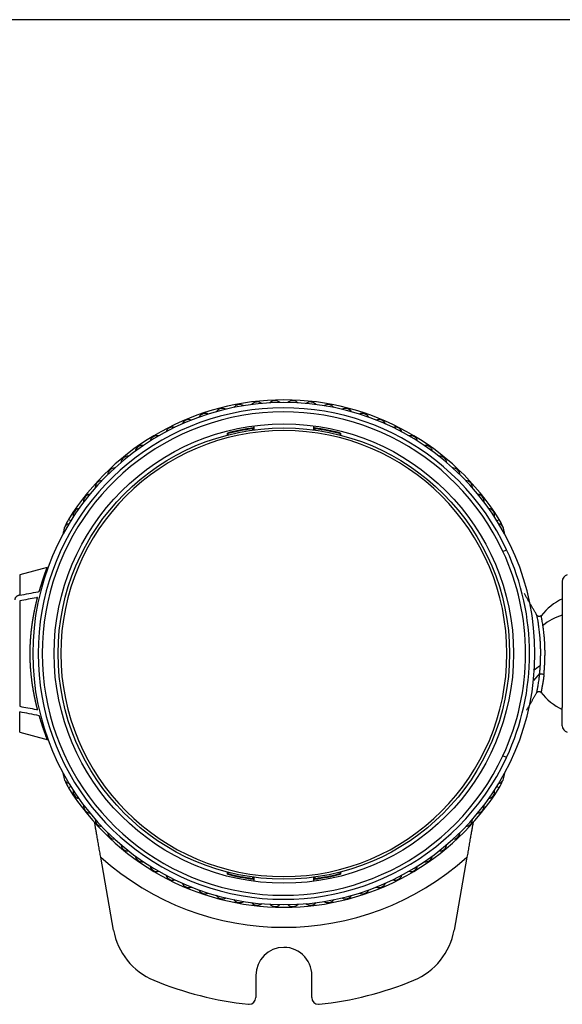
# Model space of a CAD drawing. Units: millimetres. Extents: x 869 to 2357, y -164 to 1564.
# Drawn here: x 1071 to 1111, y 878 to 952 of the extents above; entities that cross this region are included whole.
import ezdxf

# ---------------------------------------------------------------- set-up
doc = ezdxf.new("R2010")
doc.units = ezdxf.units.MM

msp = doc.modelspace()

# ---------------------------------------------------------------- linework, layer by layer
msp.add_line((1486.917, 951.72), (996.317, 951.72))
at = {"linetype": 'Continuous'}
for p, q in [((1088.126, 921.086), (1088.126, 920.985)), ((1088.176, 921.144), (1088.176, 920.992)), ((1088.217, 921.301), (1088.217, 920.998)), ((1092.717, 920.998), (1092.717, 921.301)), ((1092.759, 920.992), (1092.759, 921.144)), ((1092.809, 920.985), (1092.809, 921.086)), ((1086.238, 920.611), (1086.238, 920.765)), ((1086.288, 920.623), (1086.288, 920.727)), ((1094.647, 920.727), (1094.647, 920.623)), ((1094.697, 920.765), (1094.697, 920.611)), ((1074.515, 914.196), (1074.345, 914.302)), ((1106.42, 914.196), (1106.59, 914.302)), ((1106.872, 911.898), (1107.143, 912.025)), ((1072.745, 910.69), (1070.688, 910.139)), ((1070.688, 910.139), (1070.688, 908.62)), ((1111.317, 909.656), (1111.317, 908.278)), ((1070.688, 908.196), (1070.688, 900.301)), ((1111.317, 908.278), (1111.317, 907.854)), ((1111.317, 907.854), (1111.317, 900.643)), ((1109.629, 902.773), (1109.16, 902.241)), ((1111.317, 900.643), (1111.317, 900.219)), ((1070.688, 898.358), (1070.688, 899.877)), ((1111.317, 898.841), (1111.317, 900.219)), ((1070.688, 898.358), (1072.812, 897.789)), ((1107.143, 896.472), (1106.872, 896.599)), ((1074.515, 894.301), (1074.345, 894.195)), ((1106.42, 894.301), (1106.59, 894.195)), ((1077.72, 883.54), (1076.756, 889.009)), ((1104.179, 889.009), (1103.215, 883.54)), ((1086.238, 887.731), (1086.238, 887.886)), ((1086.288, 887.77), (1086.288, 887.873)), ((1094.647, 887.873), (1094.647, 887.77)), ((1094.697, 887.886), (1094.697, 887.731)), ((1088.126, 887.511), (1088.126, 887.41)), ((1088.176, 887.504), (1088.176, 887.353)), ((1088.217, 887.499), (1088.217, 887.196)), ((1092.717, 887.196), (1092.717, 887.499)), ((1092.759, 887.353), (1092.759, 887.504)), ((1092.809, 887.41), (1092.809, 887.511)), ((1088.367, 880.148), (1088.367, 878.485)), ((1092.555, 878.483), (1092.555, 879.919))]:
    msp.add_line(p, q, dxfattribs=at)
for radius in [17.2, 16.9]:
    msp.add_circle((1090.467, 904.248), radius, dxfattribs=at)
for centre, radius, start, end in [((1090.467, 904.248), 19, 31.94628, 148.05372), ((1089.803, 922.636), 0.551, 47.99249, 136.14533), ((1091.132, 922.636), 0.551, 43.85456, 132.0074), ((1090.467, 904.248), 18.8, 0, 180), ((1090.467, 904.248), 18.4, 25, 335), ((1085.866, 922.064), 0.551, 60.40629, 148.55912), ((1087.163, 922.349), 0.551, 56.26836, 144.42119), ((1088.478, 922.541), 0.551, 52.13043, 140.28326), ((1092.457, 922.541), 0.551, 39.71663, 127.86946), ((1093.771, 922.349), 0.551, 35.5787, 123.73153), ((1095.069, 922.064), 0.551, 31.44077, 119.5936), ((1090.467, 904.248), 18.1, 25, 335), ((1083.349, 921.216), 0.551, 68.68215, 156.83498), ((1084.592, 921.685), 0.551, 64.54422, 152.69705), ((1096.342, 921.685), 0.551, 27.30284, 115.45567), ((1097.585, 921.216), 0.551, 23.16491, 111.31774), ((1082.144, 920.658), 0.551, 72.82008, 160.97291), ((1090.467, 904.248), 17.05, 97.72282, 104.36344), ((1090.467, 904.248), 17, 97.91578, 104.23267), ((1090.467, 904.248), 17.05, 75.63656, 82.27718), ((1090.467, 904.248), 17, 75.76733, 82.08422), ((1098.791, 920.658), 0.551, 19.02698, 107.17981), ((1090.467, 904.248), 16.7, 90, 270), ((1080.981, 920.015), 0.551, 76.95801, 165.11084), ((1090.467, 904.248), 16.7, 270, 90), ((1099.954, 920.015), 0.551, 14.88905, 103.04188), ((1079.868, 919.289), 0.551, 81.09594, 169.24877), ((1101.066, 919.289), 0.551, 10.75112, 98.90395), ((1078.811, 918.485), 0.551, 85.23387, 173.38671), ((1102.124, 918.485), 0.551, 6.61319, 94.76602), ((1077.814, 917.607), 0.551, 89.37181, 177.52464), ((1103.121, 917.607), 0.551, 2.47525, 90.62809), ((1076.883, 916.659), 0.551, 93.50974, 181.66257), ((1104.052, 916.659), 0.551, 358.33732, 86.49015), ((1076.023, 915.646), 0.551, 97.64767, 185.8005), ((1104.912, 915.646), 0.551, 354.19939, 82.35222), ((1075.238, 914.574), 0.551, 101.7856, 189.93843), ((1105.697, 914.574), 0.551, 350.06146, 78.21429), ((1074.532, 913.448), 0.551, 105.92353, 194.07636), ((1076.891, 912.714), 3, 148.05372, 157.78981), ((1106.402, 913.448), 0.551, 345.92353, 74.07636), ((1104.044, 912.714), 3, 20.47007, 31.94628), ((1104.044, 912.714), 3, 9.05627, 14.10928), ((1090.467, 904.248), 18.1, 335, 25), ((1090.467, 904.248), 18.4, 335, 25), ((1111.817, 909.656), 0.5, 105, 180), ((1113.317, 904.207), 4.6, 115.6055, 141.2373), ((1090.467, 904.248), 18.8, 180, 0), ((1113.317, 904.207), 4.6, 218.38634, 244.22854), ((1111.817, 898.841), 0.5, 180, 255), ((1074.532, 895.048), 0.551, 165.92353, 254.07636), ((1106.402, 895.048), 0.551, 285.92353, 14.07636), ((1104.044, 895.782), 3, 345.89071, 350.94372), ((1076.891, 895.782), 3, 202.21019, 211.94628), ((1104.044, 895.782), 3, 328.05372, 339.52993), ((1090.467, 904.248), 19, 211.94628, 328.05372), ((1075.238, 893.923), 0.551, 170.06146, 258.21429), ((1105.697, 893.923), 0.551, 281.7856, 9.93843), ((1076.023, 892.851), 0.551, 174.19939, 262.35222), ((1104.912, 892.851), 0.551, 277.64767, 5.8005), ((1076.883, 891.838), 0.551, 178.33732, 266.49015), ((1104.052, 891.838), 0.551, 273.50974, 1.66257), ((1077.814, 890.89), 0.551, 182.47525, 270.62808), ((1103.121, 890.89), 0.551, 269.37181, 357.52464), ((1078.811, 890.012), 0.551, 186.61319, 274.76602), ((1102.124, 890.012), 0.551, 265.23387, 353.38671), ((1090.467, 904.248), 20.5, 228.02058, 311.97942), ((1079.868, 889.208), 0.551, 190.75112, 278.90395), ((1101.066, 889.208), 0.551, 261.09594, 349.24877), ((1080.981, 888.482), 0.551, 194.88905, 283.04188), ((1099.954, 888.482), 0.551, 256.95801, 345.11084), ((1082.144, 887.839), 0.551, 199.02698, 287.17981), ((1083.349, 887.281), 0.551, 203.16491, 291.31774), ((1090.467, 904.248), 17.05, 255.63656, 262.27718), ((1090.467, 904.248), 17, 255.76733, 262.08422), ((1090.467, 904.248), 17.05, 277.72282, 284.36344), ((1090.467, 904.248), 17, 277.91578, 284.23267), ((1097.585, 887.281), 0.551, 248.68215, 336.83498), ((1098.791, 887.839), 0.551, 252.82008, 340.97291), ((1084.592, 886.812), 0.551, 207.30284, 295.45567), ((1096.342, 886.812), 0.551, 244.54422, 332.69705), ((1085.866, 886.433), 0.551, 211.44077, 299.5936), ((1087.163, 886.147), 0.551, 215.5787, 303.73153), ((1088.478, 885.956), 0.551, 219.71663, 307.86946), ((1092.457, 885.956), 0.551, 232.13043, 320.28326), ((1093.771, 886.147), 0.551, 236.26836, 324.42119), ((1095.069, 886.433), 0.551, 240.40629, 328.55912), ((1089.803, 885.86), 0.551, 223.85456, 312.0074), ((1091.132, 885.86), 0.551, 227.99249, 316.14533), ((1082.644, 884.408), 5, 190, 247.44962), ((1098.291, 884.408), 5, 292.55038, 350), ((1090.467, 880.148), 2.1, 90, 180), ((1090.467, 880.148), 2.1, 353.7256, 90), ((1090.467, 903.248), 25.4, 247.44962, 264.00639), ((1090.467, 903.248), 25.4, 275.96451, 292.55038), ((1087.867, 878.485), 0.5, 270, 0), ((1093.055, 878.483), 0.5, 180, 270), ((1087.867, 878.485), 0.5, 264.00673, 270), ((1093.055, 878.483), 0.5, 270, 275.96416)]:
    msp.add_arc(centre, radius, start, end, dxfattribs=at)
for centre, major_axis, ratio, start_param, end_param in [((1076.891, 912.714), (0, 3), 1, 1.324548, 1.412739), ((1113.317, 904.207), (4.6, 0), 0.707107, 2.020593, 2.419171), ((1076.891, 895.782), (0, 3), 1, 1.728854, 1.817044)]:
    msp.add_ellipse(centre, major_axis=major_axis, ratio=ratio, start_param=start_param, end_param=end_param, dxfattribs=at)
for points, knots in [([(1074.113, 913.848), (1074.113, 913.848), (1074.108, 913.837), (1074.091, 913.793), (1074.078, 913.76), (1074.063, 913.716)], [0, 0, 0, 0, 0.5, 0.5, 1, 1, 1, 1]), ([(1072.153, 908.898), (1072.156, 908.907), (1072.161, 908.925), (1072.169, 908.951), (1072.177, 908.977), (1072.184, 909.003), (1072.192, 909.028), (1072.2, 909.054), (1072.207, 909.079), (1072.214, 909.104), (1072.222, 909.129), (1072.229, 909.153), (1072.237, 909.177), (1072.244, 909.201), (1072.251, 909.225), (1072.258, 909.249), (1072.265, 909.272), (1072.272, 909.295), (1072.279, 909.318), (1072.286, 909.341), (1072.293, 909.363), (1072.3, 909.385), (1072.307, 909.407), (1072.313, 909.429), (1072.32, 909.451), (1072.327, 909.472), (1072.333, 909.493), (1072.34, 909.514), (1072.346, 909.535), (1072.353, 909.555), (1072.359, 909.575), (1072.365, 909.595), (1072.372, 909.615), (1072.378, 909.635), (1072.384, 909.654), (1072.39, 909.673), (1072.396, 909.692), (1072.402, 909.711), (1072.408, 909.729), (1072.414, 909.748), (1072.42, 909.766), (1072.426, 909.784), (1072.431, 909.801), (1072.437, 909.819), (1072.443, 909.836), (1072.448, 909.853), (1072.454, 909.87), (1072.459, 909.887), (1072.465, 909.903), (1072.47, 909.919), (1072.475, 909.935), (1072.481, 909.951), (1072.486, 909.967), (1072.491, 909.982), (1072.496, 909.998), (1072.501, 910.013), (1072.506, 910.027), (1072.511, 910.042), (1072.516, 910.056), (1072.521, 910.071), (1072.526, 910.085), (1072.531, 910.099), (1072.535, 910.112), (1072.54, 910.126), (1072.545, 910.139), (1072.549, 910.152), (1072.554, 910.165), (1072.558, 910.178), (1072.563, 910.19), (1072.567, 910.202), (1072.571, 910.215), (1072.576, 910.227), (1072.58, 910.238), (1072.584, 910.25), (1072.588, 910.261), (1072.592, 910.273), (1072.596, 910.284), (1072.6, 910.295), (1072.604, 910.305), (1072.608, 910.316), (1072.611, 910.326), (1072.615, 910.336), (1072.619, 910.346), (1072.622, 910.356), (1072.626, 910.366), (1072.63, 910.375), (1072.633, 910.385), (1072.636, 910.394), (1072.64, 910.403), (1072.643, 910.412), (1072.646, 910.42), (1072.65, 910.429), (1072.653, 910.437), (1072.656, 910.446), (1072.659, 910.454), (1072.662, 910.461), (1072.665, 910.469), (1072.668, 910.477), (1072.671, 910.484), (1072.673, 910.491), (1072.676, 910.498), (1072.679, 910.505), (1072.682, 910.512), (1072.684, 910.519), (1072.687, 910.525), (1072.689, 910.532), (1072.692, 910.538), (1072.694, 910.544), (1072.696, 910.55), (1072.699, 910.556), (1072.701, 910.561), (1072.703, 910.567), (1072.705, 910.572), (1072.707, 910.578), (1072.709, 910.583), (1072.711, 910.588), (1072.713, 910.592), (1072.715, 910.597), (1072.717, 910.602), (1072.719, 910.606), (1072.72, 910.61), (1072.722, 910.615), (1072.724, 910.619), (1072.725, 910.623), (1072.727, 910.626), (1072.728, 910.63), (1072.73, 910.634), (1072.731, 910.637), (1072.732, 910.64), (1072.733, 910.644), (1072.735, 910.647), (1072.736, 910.65), (1072.737, 910.652), (1072.738, 910.655), (1072.739, 910.658), (1072.74, 910.66), (1072.741, 910.663), (1072.742, 910.665), (1072.742, 910.667), (1072.743, 910.669), (1072.744, 910.671), (1072.744, 910.673), (1072.745, 910.675), (1072.745, 910.677), (1072.746, 910.678), (1072.746, 910.68), (1072.747, 910.681), (1072.747, 910.682), (1072.747, 910.683), (1072.748, 910.684), (1072.748, 910.685), (1072.748, 910.686), (1072.748, 910.687), (1072.748, 910.688), (1072.748, 910.688), (1072.748, 910.689), (1072.748, 910.689), (1072.747, 910.69), (1072.747, 910.69), (1072.747, 910.69), (1072.746, 910.69), (1072.746, 910.69), (1072.746, 910.69), (1072.746, 910.69), (1072.746, 910.69)], [0, 0, 0, 0, 0.008003, 0.015984, 0.023944, 0.031882, 0.039798, 0.047693, 0.055566, 0.063418, 0.071248, 0.079056, 0.086842, 0.094607, 0.10235, 0.110071, 0.11777, 0.125448, 0.133103, 0.140737, 0.148348, 0.155938, 0.163506, 0.171052, 0.178576, 0.186077, 0.193557, 0.201015, 0.20845, 0.215863, 0.223255, 0.230624, 0.237971, 0.245295, 0.252598, 0.259878, 0.267136, 0.274372, 0.281585, 0.288776, 0.295945, 0.303092, 0.310216, 0.317317, 0.324397, 0.331454, 0.338488, 0.3455, 0.352489, 0.359456, 0.366401, 0.373323, 0.380222, 0.387099, 0.393953, 0.400785, 0.407594, 0.414381, 0.421144, 0.427886, 0.434604, 0.4413, 0.447973, 0.454624, 0.461252, 0.467857, 0.474439, 0.480998, 0.487535, 0.494049, 0.50054, 0.507009, 0.513454, 0.519877, 0.526277, 0.532654, 0.539008, 0.545339, 0.551648, 0.557933, 0.564196, 0.570436, 0.576653, 0.582847, 0.589018, 0.595166, 0.601291, 0.607393, 0.613472, 0.619528, 0.625561, 0.631571, 0.637559, 0.643523, 0.649464, 0.655382, 0.661277, 0.667149, 0.672999, 0.678825, 0.684628, 0.690408, 0.696165, 0.701898, 0.707609, 0.713297, 0.718962, 0.724604, 0.730222, 0.735818, 0.74139, 0.74694, 0.752466, 0.757969, 0.76345, 0.768907, 0.774341, 0.779752, 0.78514, 0.790505, 0.795847, 0.801166, 0.806462, 0.811734, 0.816984, 0.822211, 0.827415, 0.832595, 0.837753, 0.842887, 0.847999, 0.853088, 0.858153, 0.863196, 0.868215, 0.873212, 0.878186, 0.883137, 0.888064, 0.892969, 0.897851, 0.90271, 0.907546, 0.91236, 0.91715, 0.921918, 0.926662, 0.931384, 0.936083, 0.940759, 0.945413, 0.950043, 0.954651, 0.959237, 0.963799, 0.968339, 0.972856, 0.97735, 0.981822, 0.986271, 0.990697, 0.995101, 0.999483, 1, 1, 1, 1]), ([(1070.688, 908.62), (1070.661, 908.615), (1070.61, 908.602), (1070.562, 908.583), (1070.528, 908.567), (1070.517, 908.561), (1070.496, 908.549), (1070.485, 908.543), (1070.456, 908.523), (1070.437, 908.509), (1070.412, 908.486), (1070.404, 908.478), (1070.39, 908.462), (1070.383, 908.453), (1070.364, 908.428), (1070.353, 908.41), (1070.34, 908.383), (1070.336, 908.374), (1070.329, 908.355), (1070.326, 908.345), (1070.32, 908.317), (1070.317, 908.298), (1070.317, 908.278)], [0, 0, 0, 0, 0.125, 0.25, 0.25, 0.3125, 0.3125, 0.375, 0.375, 0.5, 0.5, 0.5625, 0.5625, 0.625, 0.625, 0.75, 0.75, 0.8125, 0.8125, 0.875, 0.875, 1, 1, 1, 1]), ([(1070.688, 908.62), (1071.137, 908.705), (1071.6, 908.793), (1072.104, 908.889), (1072.128, 908.893), (1072.153, 908.898)], [0, 0, 0, 0, 0.95042, 0.95042, 1, 1, 1, 1]), ([(1072.028, 908.45), (1071.998, 908.444), (1071.968, 908.439), (1071.521, 908.354), (1071.105, 908.275), (1070.688, 908.196)], [0, 0, 0, 0, 0.066885, 0.066885, 1, 1, 1, 1]), ([(1071.469, 904.248), (1071.469, 904.261), (1071.469, 904.286), (1071.469, 904.323), (1071.469, 904.36), (1071.469, 904.397), (1071.47, 904.435), (1071.47, 904.472), (1071.471, 904.51), (1071.472, 904.547), (1071.472, 904.585), (1071.473, 904.623), (1071.474, 904.661), (1071.475, 904.698), (1071.477, 904.736), (1071.478, 904.774), (1071.479, 904.812), (1071.481, 904.85), (1071.482, 904.889), (1071.484, 904.927), (1071.486, 904.965), (1071.488, 905.003), (1071.49, 905.042), (1071.492, 905.08), (1071.494, 905.119), (1071.496, 905.157), (1071.499, 905.196), (1071.501, 905.234), (1071.504, 905.273), (1071.506, 905.312), (1071.509, 905.35), (1071.512, 905.389), (1071.515, 905.428), (1071.518, 905.467), (1071.521, 905.505), (1071.524, 905.544), (1071.527, 905.583), (1071.531, 905.622), (1071.534, 905.661), (1071.538, 905.7), (1071.542, 905.739), (1071.545, 905.778), (1071.549, 905.817), (1071.553, 905.856), (1071.557, 905.896), (1071.561, 905.935), (1071.566, 905.974), (1071.57, 906.013), (1071.575, 906.052), (1071.579, 906.091), (1071.584, 906.131), (1071.589, 906.17), (1071.593, 906.209), (1071.598, 906.248), (1071.603, 906.288), (1071.609, 906.327), (1071.614, 906.366), (1071.619, 906.405), (1071.625, 906.445), (1071.631, 906.488), (1071.637, 906.536), (1071.645, 906.588), (1071.653, 906.641), (1071.661, 906.694), (1071.67, 906.747), (1071.678, 906.801), (1071.687, 906.855), (1071.696, 906.909), (1071.705, 906.964), (1071.715, 907.019), (1071.725, 907.074), (1071.735, 907.129), (1071.745, 907.185), (1071.755, 907.241), (1071.766, 907.297), (1071.777, 907.353), (1071.788, 907.41), (1071.799, 907.467), (1071.811, 907.524), (1071.823, 907.581), (1071.835, 907.639), (1071.847, 907.696), (1071.86, 907.754), (1071.872, 907.811), (1071.885, 907.869), (1071.899, 907.927), (1071.912, 907.985), (1071.926, 908.043), (1071.94, 908.102), (1071.954, 908.16), (1071.968, 908.218), (1071.983, 908.276), (1071.998, 908.334), (1072.013, 908.392), (1072.023, 908.431), (1072.028, 908.45)], [0, 0, 0, 0, 0.008104, 0.016223, 0.024358, 0.032509, 0.040676, 0.048859, 0.057058, 0.065274, 0.073505, 0.081753, 0.090018, 0.098299, 0.106596, 0.114911, 0.123242, 0.13159, 0.139955, 0.148338, 0.156737, 0.165154, 0.173588, 0.18204, 0.190509, 0.198996, 0.207501, 0.216023, 0.224564, 0.233122, 0.241699, 0.250293, 0.258906, 0.267537, 0.276187, 0.284855, 0.293542, 0.302248, 0.310972, 0.319716, 0.328478, 0.337259, 0.34606, 0.354879, 0.363718, 0.372577, 0.381455, 0.390352, 0.399269, 0.408206, 0.417163, 0.42614, 0.435136, 0.444153, 0.45319, 0.462247, 0.471325, 0.480423, 0.489541, 0.49868, 0.510815, 0.523074, 0.53546, 0.547972, 0.56061, 0.573375, 0.586266, 0.599285, 0.612431, 0.625706, 0.639108, 0.652639, 0.666298, 0.680087, 0.694004, 0.708052, 0.722229, 0.736537, 0.750975, 0.765544, 0.780244, 0.795076, 0.81004, 0.825135, 0.840363, 0.855724, 0.871218, 0.886845, 0.902606, 0.918502, 0.934531, 0.950695, 0.966995, 0.98343, 1, 1, 1, 1]), ([(1109.741, 907.099), (1109.731, 907.086), (1109.707, 907.063), (1109.662, 907.037), (1109.608, 907.024), (1109.551, 907.024), (1109.498, 907.042), (1109.453, 907.071), (1109.42, 907.108), (1109.406, 907.135), (1109.4, 907.149)], [0, 0, 0, 0, 0.114714, 0.240026, 0.374263, 0.511352, 0.646572, 0.775737, 0.893746, 1, 1, 1, 1]), ([(1109.672, 903.342), (1109.677, 903.433), (1109.681, 903.525), (1109.688, 903.711), (1109.691, 903.806), (1109.696, 903.997), (1109.698, 904.093), (1109.699, 904.239), (1109.699, 904.288), (1109.699, 904.386), (1109.698, 904.484), (1109.697, 904.581), (1109.695, 904.678), (1109.693, 904.726), (1109.689, 904.869), (1109.685, 904.964), (1109.675, 905.147), (1109.669, 905.237), (1109.657, 905.409), (1109.65, 905.492), (1109.635, 905.65), (1109.628, 905.726), (1109.612, 905.871), (1109.604, 905.942), (1109.588, 906.077), (1109.579, 906.142), (1109.563, 906.265), (1109.555, 906.324), (1109.538, 906.434), (1109.53, 906.486), (1109.515, 906.583), (1109.507, 906.629), (1109.485, 906.756), (1109.472, 906.829), (1109.449, 906.949), (1109.439, 906.997), (1109.424, 907.069), (1109.419, 907.093), (1109.417, 907.108), (1109.416, 907.11), (1109.416, 907.111)], [0, 0, 0, 0, 0.049203, 0.049203, 0.098406, 0.098406, 0.147608, 0.147608, 0.17221, 0.17221, 0.196811, 0.221412, 0.221412, 0.246014, 0.246014, 0.295217, 0.295217, 0.344419, 0.344419, 0.393622, 0.393622, 0.442825, 0.442825, 0.492028, 0.492028, 0.54123, 0.54123, 0.590433, 0.590433, 0.639636, 0.639636, 0.688839, 0.688839, 0.787244, 0.787244, 0.88565, 0.88565, 0.984055, 0.984055, 1, 1, 1, 1]), ([(1109.868, 906.357), (1109.846, 906.501), (1109.825, 906.625), (1109.789, 906.83), (1109.774, 906.911), (1109.752, 907.03), (1109.744, 907.069), (1109.739, 907.092), (1109.739, 907.096), (1109.739, 907.096)], [0, 0, 0, 0, 0.295185, 0.295185, 0.590369, 0.590369, 0.885554, 0.885554, 1, 1, 1, 1]), ([(1109.941, 902.682), (1109.942, 902.689), (1109.943, 902.703), (1109.945, 902.724), (1109.947, 902.745), (1109.949, 902.767), (1109.951, 902.789), (1109.953, 902.81), (1109.956, 902.832), (1109.958, 902.854), (1109.96, 902.876), (1109.961, 902.898), (1109.963, 902.921), (1109.965, 902.943), (1109.967, 902.966), (1109.969, 902.988), (1109.971, 903.011), (1109.973, 903.033), (1109.974, 903.056), (1109.976, 903.079), (1109.978, 903.102), (1109.98, 903.125), (1109.981, 903.148), (1109.983, 903.172), (1109.985, 903.195), (1109.986, 903.218), (1109.988, 903.242), (1109.989, 903.265), (1109.991, 903.289), (1109.992, 903.312), (1109.994, 903.336), (1109.995, 903.359), (1109.996, 903.383), (1109.998, 903.407), (1109.999, 903.431), (1110, 903.455), (1110.001, 903.479), (1110.003, 903.502), (1110.004, 903.526), (1110.005, 903.55), (1110.006, 903.575), (1110.007, 903.599), (1110.008, 903.623), (1110.009, 903.647), (1110.01, 903.671), (1110.011, 903.695), (1110.012, 903.719), (1110.013, 903.744), (1110.014, 903.768), (1110.014, 903.792), (1110.015, 903.816), (1110.016, 903.841), (1110.017, 903.865), (1110.017, 903.889), (1110.018, 903.914), (1110.018, 903.938), (1110.019, 903.962), (1110.02, 903.987), (1110.02, 904.011), (1110.021, 904.035), (1110.021, 904.059), (1110.021, 904.084), (1110.022, 904.108), (1110.022, 904.132), (1110.022, 904.156), (1110.022, 904.181), (1110.023, 904.205), (1110.023, 904.229), (1110.023, 904.253), (1110.023, 904.277), (1110.023, 904.302), (1110.023, 904.326), (1110.023, 904.35), (1110.023, 904.374), (1110.023, 904.398), (1110.023, 904.422), (1110.022, 904.446), (1110.022, 904.47), (1110.022, 904.493), (1110.021, 904.517), (1110.021, 904.541), (1110.021, 904.565), (1110.02, 904.588), (1110.02, 904.612), (1110.019, 904.636), (1110.019, 904.659), (1110.016, 904.774), (1110.008, 904.978), (1109.99, 905.26), (1109.968, 905.527), (1109.943, 905.777), (1109.92, 905.97), (1109.903, 906.109), (1109.891, 906.197), (1109.881, 906.263), (1109.875, 906.31), (1109.87, 906.339), (1109.868, 906.353), (1109.868, 906.357)], [0, 0, 0, 0, 0.006238, 0.012473, 0.018704, 0.024933, 0.031158, 0.037379, 0.043597, 0.049811, 0.05602, 0.062226, 0.068427, 0.074624, 0.080816, 0.087004, 0.093186, 0.099364, 0.105536, 0.111703, 0.117864, 0.12402, 0.13017, 0.136314, 0.142452, 0.148583, 0.154709, 0.160828, 0.166941, 0.173048, 0.179148, 0.185243, 0.191331, 0.197414, 0.20349, 0.209561, 0.215625, 0.221683, 0.227736, 0.233782, 0.239823, 0.245858, 0.251887, 0.25791, 0.263927, 0.269938, 0.275944, 0.281943, 0.287937, 0.293925, 0.299907, 0.305883, 0.311854, 0.317819, 0.323778, 0.329731, 0.335678, 0.341619, 0.347555, 0.353485, 0.359409, 0.365328, 0.37124, 0.377148, 0.383049, 0.388945, 0.394836, 0.400721, 0.406601, 0.412475, 0.418344, 0.424208, 0.430067, 0.43592, 0.441769, 0.447613, 0.453452, 0.459285, 0.465114, 0.470938, 0.476757, 0.482571, 0.48838, 0.494184, 0.499983, 0.505777, 0.511566, 0.585192, 0.658309, 0.73104, 0.8034, 0.87548, 0.912274, 0.942681, 0.96667, 0.984224, 0.995336, 1, 1, 1, 1]), ([(1072.028, 900.047), (1072.025, 900.057), (1072.02, 900.077), (1072.012, 900.108), (1072.004, 900.139), (1071.996, 900.17), (1071.988, 900.2), (1071.98, 900.231), (1071.972, 900.262), (1071.965, 900.292), (1071.957, 900.323), (1071.95, 900.354), (1071.942, 900.385), (1071.935, 900.415), (1071.927, 900.446), (1071.92, 900.477), (1071.913, 900.508), (1071.906, 900.538), (1071.899, 900.569), (1071.892, 900.6), (1071.885, 900.63), (1071.878, 900.661), (1071.871, 900.692), (1071.864, 900.722), (1071.858, 900.753), (1071.851, 900.783), (1071.844, 900.814), (1071.838, 900.844), (1071.832, 900.874), (1071.825, 900.905), (1071.819, 900.935), (1071.813, 900.965), (1071.806, 900.995), (1071.8, 901.026), (1071.794, 901.056), (1071.788, 901.086), (1071.782, 901.116), (1071.776, 901.146), (1071.771, 901.175), (1071.765, 901.205), (1071.759, 901.235), (1071.754, 901.265), (1071.748, 901.294), (1071.743, 901.324), (1071.737, 901.353), (1071.732, 901.383), (1071.727, 901.412), (1071.721, 901.441), (1071.716, 901.47), (1071.711, 901.499), (1071.706, 901.529), (1071.701, 901.557), (1071.696, 901.586), (1071.692, 901.615), (1071.687, 901.644), (1071.682, 901.672), (1071.677, 901.701), (1071.673, 901.729), (1071.668, 901.758), (1071.664, 901.786), (1071.659, 901.814), (1071.655, 901.842), (1071.651, 901.87), (1071.647, 901.898), (1071.643, 901.926), (1071.639, 901.953), (1071.635, 901.981), (1071.628, 902.025), (1071.62, 902.087), (1071.609, 902.165), (1071.599, 902.244), (1071.589, 902.322), (1071.58, 902.401), (1071.57, 902.479), (1071.562, 902.557), (1071.554, 902.636), (1071.546, 902.714), (1071.538, 902.792), (1071.531, 902.87), (1071.524, 902.948), (1071.518, 903.026), (1071.512, 903.104), (1071.506, 903.182), (1071.501, 903.259), (1071.496, 903.337), (1071.492, 903.414), (1071.488, 903.491), (1071.484, 903.567), (1071.481, 903.644), (1071.478, 903.72), (1071.475, 903.797), (1071.473, 903.872), (1071.472, 903.948), (1071.47, 904.024), (1071.469, 904.099), (1071.469, 904.174), (1071.469, 904.224), (1071.469, 904.248)], [0, 0, 0, 0, 0.008779, 0.017519, 0.026222, 0.034887, 0.043514, 0.052104, 0.060655, 0.069169, 0.077646, 0.086085, 0.094486, 0.10285, 0.111177, 0.119466, 0.127718, 0.135933, 0.14411, 0.15225, 0.160353, 0.16842, 0.176449, 0.184441, 0.192396, 0.200314, 0.208196, 0.216041, 0.223849, 0.23162, 0.239355, 0.247053, 0.254714, 0.262339, 0.269928, 0.27748, 0.284996, 0.292475, 0.299918, 0.307325, 0.314696, 0.322031, 0.329329, 0.336592, 0.343818, 0.351009, 0.358163, 0.365282, 0.372365, 0.379412, 0.386423, 0.393399, 0.400339, 0.407244, 0.414112, 0.420946, 0.427744, 0.434506, 0.441233, 0.447925, 0.454581, 0.461202, 0.467788, 0.474339, 0.480855, 0.487335, 0.493781, 0.500191, 0.518459, 0.536647, 0.554756, 0.572786, 0.590737, 0.608612, 0.62641, 0.644132, 0.661779, 0.679351, 0.696849, 0.714274, 0.731627, 0.748908, 0.766118, 0.783257, 0.800327, 0.817329, 0.834262, 0.851127, 0.867926, 0.884658, 0.901326, 0.917929, 0.934468, 0.950944, 0.967357, 0.983709, 1, 1, 1, 1]), ([(1109.629, 902.773), (1109.629, 902.778), (1109.63, 902.79), (1109.631, 902.808), (1109.633, 902.826), (1109.634, 902.844), (1109.635, 902.862), (1109.637, 902.881), (1109.638, 902.899), (1109.639, 902.918), (1109.641, 902.937), (1109.642, 902.956), (1109.644, 902.975), (1109.645, 902.994), (1109.647, 903.014), (1109.648, 903.034), (1109.65, 903.053), (1109.651, 903.073), (1109.653, 903.093), (1109.654, 903.113), (1109.656, 903.134), (1109.657, 903.154), (1109.659, 903.175), (1109.66, 903.195), (1109.662, 903.216), (1109.663, 903.237), (1109.665, 903.258), (1109.667, 903.279), (1109.668, 903.3), (1109.67, 903.321), (1109.671, 903.335), (1109.672, 903.342)], [0, 0, 0, 0, 0.033573, 0.067228, 0.100963, 0.134778, 0.16867, 0.202638, 0.23668, 0.270793, 0.304977, 0.339229, 0.373547, 0.407929, 0.442373, 0.476877, 0.511439, 0.546056, 0.580726, 0.615447, 0.650216, 0.685031, 0.719889, 0.754788, 0.789726, 0.824698, 0.859704, 0.89474, 0.929803, 0.964891, 1, 1, 1, 1]), ([(1109.597, 902.473), (1109.599, 902.488), (1109.607, 902.555), (1109.614, 902.625), (1109.62, 902.681)], [0, 0, 0, 0, 0.229639, 1, 1, 1, 1]), ([(1109.62, 902.681), (1109.62, 902.684), (1109.621, 902.691), (1109.623, 902.7), (1109.624, 902.709), (1109.625, 902.719), (1109.626, 902.728), (1109.627, 902.737), (1109.628, 902.746), (1109.628, 902.755), (1109.629, 902.764), (1109.629, 902.77), (1109.629, 902.773)], [0, 0, 0, 0, 0.100027, 0.199828, 0.299485, 0.399079, 0.498693, 0.598412, 0.698318, 0.798496, 0.899029, 1, 1, 1, 1]), ([(1109.62, 902.681), (1109.63, 902.691), (1109.663, 902.714), (1109.756, 902.735), (1109.869, 902.72), (1109.922, 902.695), (1109.941, 902.682)], [0, 0, 0, 0, 0.201833, 0.474356, 0.74688, 1, 1, 1, 1]), ([(1109.941, 902.682), (1109.94, 902.674), (1109.939, 902.66), (1109.936, 902.639), (1109.934, 902.618), (1109.932, 902.596), (1109.93, 902.575), (1109.927, 902.555), (1109.925, 902.534), (1109.923, 902.513), (1109.92, 902.493), (1109.919, 902.479), (1109.918, 902.472)], [0, 0, 0, 0, 0.099314, 0.198772, 0.298379, 0.398136, 0.498046, 0.598113, 0.698338, 0.798726, 0.899279, 1, 1, 1, 1]), ([(1109.402, 901.317), (1109.403, 901.319), (1109.406, 901.335), (1109.421, 901.404), (1109.444, 901.517), (1109.465, 901.626), (1109.488, 901.757), (1109.515, 901.91), (1109.544, 902.088), (1109.566, 902.239), (1109.581, 902.346), (1109.588, 902.402), (1109.594, 902.445), (1109.596, 902.469), (1109.597, 902.473)], [0, 0, 0, 0, 0.109837, 0.312002, 0.413085, 0.514168, 0.61525, 0.716333, 0.817415, 0.918498, 0.943769, 0.969039, 0.99431, 1, 1, 1, 1]), ([(1109.918, 902.472), (1109.918, 902.467), (1109.917, 902.457), (1109.915, 902.442), (1109.913, 902.426), (1109.911, 902.41), (1109.909, 902.393), (1109.907, 902.377), (1109.905, 902.36), (1109.903, 902.343), (1109.9, 902.325), (1109.898, 902.308), (1109.895, 902.29), (1109.892, 902.272), (1109.889, 902.254), (1109.887, 902.235), (1109.883, 902.216), (1109.88, 902.198), (1109.877, 902.178), (1109.874, 902.159), (1109.87, 902.14), (1109.867, 902.12), (1109.864, 902.101), (1109.86, 902.081), (1109.857, 902.061), (1109.853, 902.041), (1109.849, 902.021), (1109.846, 902.001), (1109.842, 901.981), (1109.838, 901.961), (1109.834, 901.941), (1109.831, 901.92), (1109.827, 901.9), (1109.823, 901.88), (1109.819, 901.86), (1109.815, 901.84), (1109.812, 901.82), (1109.808, 901.8), (1109.804, 901.78), (1109.8, 901.76), (1109.797, 901.741), (1109.793, 901.722), (1109.79, 901.702), (1109.786, 901.683), (1109.783, 901.665), (1109.779, 901.646), (1109.776, 901.628), (1109.773, 901.61), (1109.769, 901.593), (1109.766, 901.575), (1109.763, 901.559), (1109.76, 901.542), (1109.758, 901.526), (1109.755, 901.51), (1109.752, 901.495), (1109.75, 901.48), (1109.747, 901.466), (1109.745, 901.453), (1109.743, 901.439), (1109.741, 901.427), (1109.739, 901.415), (1109.737, 901.404), (1109.736, 901.393), (1109.734, 901.383), (1109.733, 901.374), (1109.732, 901.366), (1109.731, 901.358), (1109.729, 901.343), (1109.728, 901.332), (1109.729, 901.329), (1109.729, 901.329)], [0, 0, 0, 0, 0.006721, 0.013644, 0.020768, 0.028094, 0.035623, 0.043354, 0.051288, 0.059424, 0.067763, 0.076306, 0.085051, 0.093999, 0.103151, 0.112505, 0.122062, 0.131821, 0.141783, 0.151948, 0.162315, 0.172883, 0.183654, 0.194626, 0.2058, 0.217175, 0.22875, 0.240526, 0.252502, 0.264678, 0.277054, 0.289629, 0.302402, 0.315375, 0.328545, 0.341913, 0.355478, 0.36924, 0.383199, 0.397353, 0.411703, 0.426248, 0.440988, 0.455922, 0.47105, 0.486371, 0.501885, 0.517591, 0.533489, 0.549579, 0.565859, 0.582329, 0.59899, 0.61584, 0.632878, 0.650106, 0.667521, 0.685123, 0.702913, 0.720889, 0.739052, 0.7574, 0.775933, 0.794652, 0.813555, 0.832641, 0.851912, 0.871366, 0.961388, 1, 1, 1, 1]), ([(1109.383, 901.276), (1109.388, 901.291), (1109.402, 901.32), (1109.436, 901.36), (1109.484, 901.391), (1109.541, 901.409), (1109.601, 901.409), (1109.658, 901.392), (1109.703, 901.361), (1109.726, 901.336), (1109.736, 901.322)], [0, 0, 0, 0, 0.105112, 0.223139, 0.353372, 0.49013, 0.628773, 0.763367, 0.887782, 1, 1, 1, 1]), ([(1070.688, 900.301), (1071.093, 900.224), (1071.509, 900.145), (1071.968, 900.058), (1071.998, 900.053), (1072.028, 900.047)], [0, 0, 0, 0, 0.934698, 0.934698, 1, 1, 1, 1]), ([(1072.746, 897.807), (1072.746, 897.807), (1072.749, 897.806), (1072.75, 897.816), (1072.734, 897.867), (1072.702, 897.958), (1072.653, 898.092), (1072.608, 898.216), (1072.58, 898.295), (1072.573, 898.313), (1072.567, 898.332), (1072.56, 898.351), (1072.552, 898.371), (1072.545, 898.392), (1072.537, 898.413), (1072.529, 898.435), (1072.521, 898.458), (1072.513, 898.482), (1072.504, 898.506), (1072.495, 898.531), (1072.486, 898.557), (1072.477, 898.584), (1072.467, 898.611), (1072.458, 898.639), (1072.448, 898.668), (1072.437, 898.698), (1072.427, 898.729), (1072.416, 898.761), (1072.405, 898.793), (1072.394, 898.827), (1072.383, 898.861), (1072.371, 898.896), (1072.359, 898.933), (1072.347, 898.97), (1072.335, 899.008), (1072.322, 899.047), (1072.309, 899.087), (1072.296, 899.129), (1072.283, 899.171), (1072.27, 899.214), (1072.256, 899.258), (1072.242, 899.304), (1072.228, 899.35), (1072.213, 899.398), (1072.199, 899.446), (1072.184, 899.496), (1072.169, 899.547), (1072.159, 899.581), (1072.153, 899.599)], [0, 0, 0, 0, 0.000027, 0.091033, 0.186252, 0.285739, 0.389527, 0.497628, 0.506941, 0.516423, 0.526074, 0.535893, 0.54588, 0.556035, 0.566359, 0.57685, 0.58751, 0.598336, 0.609331, 0.620492, 0.63182, 0.643316, 0.654978, 0.666806, 0.678801, 0.690961, 0.703288, 0.71578, 0.728438, 0.74126, 0.754248, 0.7674, 0.780716, 0.794197, 0.807842, 0.82165, 0.835621, 0.849755, 0.864053, 0.878512, 0.893134, 0.907917, 0.922863, 0.937969, 0.953236, 0.968664, 0.984252, 1, 1, 1, 1]), ([(1074.077, 894.741), (1074.086, 894.716), (1074.094, 894.697), (1074.108, 894.66), (1074.113, 894.648), (1074.113, 894.648)], [0, 0, 0, 0, 0.400414, 0.400414, 1, 1, 1, 1]), ([(1076.756, 889.009), (1076.732, 889.144), (1076.708, 889.278), (1076.661, 889.544), (1076.638, 889.676), (1076.592, 889.937), (1076.569, 890.066), (1076.541, 890.226), (1076.535, 890.258), (1076.524, 890.322), (1076.518, 890.354), (1076.502, 890.449), (1076.491, 890.511), (1076.469, 890.634), (1076.459, 890.694), (1076.438, 890.812), (1076.427, 890.87), (1076.412, 890.956), (1076.407, 890.984), (1076.398, 891.039), (1076.393, 891.066), (1076.379, 891.146), (1076.37, 891.196), (1076.357, 891.268), (1076.353, 891.292), (1076.347, 891.325), (1076.345, 891.336), (1076.341, 891.358), (1076.34, 891.369), (1076.33, 891.42), (1076.324, 891.457), (1076.317, 891.496), (1076.316, 891.503), (1076.313, 891.517), (1076.312, 891.524), (1076.309, 891.542), (1076.307, 891.552), (1076.303, 891.578), (1076.301, 891.587), (1076.301, 891.587)], [0, 0, 0, 0, 0.125033, 0.125033, 0.250066, 0.250066, 0.3751, 0.3751, 0.406358, 0.406358, 0.437616, 0.437616, 0.500133, 0.500133, 0.56265, 0.56265, 0.625166, 0.625166, 0.656425, 0.656425, 0.687683, 0.687683, 0.750199, 0.750199, 0.781458, 0.781458, 0.797087, 0.797087, 0.812716, 0.812716, 0.875233, 0.875233, 0.890862, 0.890862, 0.906491, 0.906491, 0.937749, 0.937749, 1, 1, 1, 1]), ([(1104.634, 891.587), (1104.634, 891.587), (1104.632, 891.578), (1104.628, 891.557), (1104.627, 891.552), (1104.626, 891.541), (1104.625, 891.536), (1104.621, 891.517), (1104.619, 891.503), (1104.611, 891.457), (1104.604, 891.42), (1104.595, 891.368), (1104.593, 891.358), (1104.589, 891.336), (1104.584, 891.303), (1104.577, 891.268), (1104.565, 891.196), (1104.556, 891.145), (1104.542, 891.066), (1104.537, 891.039), (1104.527, 890.984), (1104.522, 890.956), (1104.507, 890.87), (1104.497, 890.812), (1104.476, 890.694), (1104.466, 890.634), (1104.433, 890.452), (1104.411, 890.326), (1104.377, 890.134), (1104.366, 890.069), (1104.343, 889.939), (1104.331, 889.873), (1104.297, 889.676), (1104.25, 889.412), (1104.203, 889.144), (1104.179, 889.009)], [0, 0, 0, 0, 0.0625, 0.0625, 0.078125, 0.078125, 0.09375, 0.09375, 0.125, 0.125, 0.1875, 0.1875, 0.203125, 0.203125, 0.21875, 0.25, 0.25, 0.3125, 0.3125, 0.34375, 0.34375, 0.375, 0.375, 0.4375, 0.4375, 0.5, 0.5, 0.625, 0.625, 0.6875, 0.6875, 0.75, 0.75, 0.875, 1, 1, 1, 1])]:
    msp.add_open_spline(points, degree=3, knots=knots, dxfattribs=at)
for points, degree in [([(1109.417, 907.111), (1108.944, 907.93), (1108.471, 908.749)], 2), ([(1109.672, 903.342), (1109.503, 903.22), (1109.335, 903.098), (1109.167, 902.975)], 3), ([(1108.642, 900), (1109.026, 900.665), (1109.41, 901.331)], 2), ([(1072.153, 899.599), (1071.649, 899.694), (1071.161, 899.787), (1070.688, 899.877)], 3)]:
    msp.add_open_spline(points, degree=degree, dxfattribs=at)

doc.saveas('drawing.dxf')
